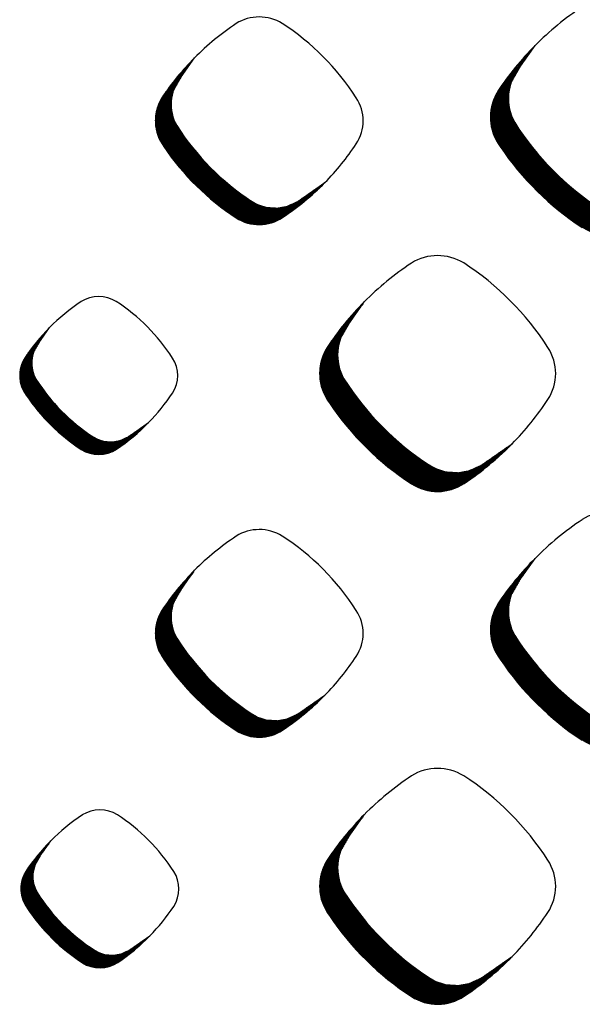
# Model space of a CAD drawing. Units: millimetres. Extents: x 22059 to 28955, y -16892 to -12508.
# Drawn here: x 22752 to 22793, y -15129 to -15056 of the extents above; entities that cross this region are included whole.
import ezdxf

# ---------------------------------------------------------------- set-up
doc = ezdxf.new("R2010")
doc.units = ezdxf.units.MM
doc.layers.add('1', color=7, linetype='Continuous')
pattern_1 = [(45, (0, 0), (-0.007071067811865474, 0.007071067811865476), [])]

msp = doc.modelspace()

# ---------------------------------------------------------------- hatches: boundary and pattern name
at = {"layer": '1', "linetype": 'Continuous'}
h = msp.add_hatch(dxfattribs=at)
h.set_pattern_fill('_USER', color=6, scale=0.01, angle=45, pattern_type=0)
h.set_pattern_definition(pattern_1)
edge = h.paths.add_edge_path()
edge.add_line((22789.85099002242, -15058.38872833167), (22788.8028355962, -15059.86863958358))
edge.add_line((22788.8028355962, -15059.86863958358), (22788.09472055261, -15061.10735625475))
edge.add_line((22788.09472055261, -15061.10735625475), (22787.91628686799, -15061.92796564268))
edge.add_line((22787.91628686799, -15061.92796564268), (22787.90924994186, -15062.52853960254))
edge.add_line((22787.90924994186, -15062.52853960254), (22787.99249850494, -15063.07732759614))
edge.add_line((22787.99249850494, -15063.07732759614), (22788.12659821901, -15063.52099060772))
edge.add_line((22788.12659821901, -15063.52099060772), (22788.52098302364, -15064.27041636691))
edge.add_line((22788.52098302364, -15064.27041636691), (22789.07967818777, -15065.07646337411))
edge.add_line((22789.07967818777, -15065.07646337411), (22789.42853236132, -15065.54198017885))
edge.add_line((22789.42853236132, -15065.54198017885), (22790.04416499642, -15066.30315309821))
edge.add_line((22790.04416499642, -15066.30315309821), (22790.69738404388, -15067.03814114082))
edge.add_line((22790.69738404388, -15067.03814114082), (22791.55507721947, -15067.90725818436))
edge.add_line((22791.55507721947, -15067.90725818436), (22792.45206373949, -15068.71721651226))
edge.add_line((22792.45206373949, -15068.71721651226), (22793.35760627707, -15069.44691866054))
edge.add_line((22793.35760627707, -15069.44691866054), (22794.31436296862, -15070.13404407523))
edge.add_line((22794.31436296862, -15070.13404407523), (22795.10372465148, -15070.60036952707))
edge.add_line((22795.10372465148, -15070.60036952707), (22795.85315630804, -15070.83793458714))
edge.add_line((22795.85315630804, -15070.83793458714), (22796.76772633338, -15070.89544798603))
edge.add_line((22796.76772633338, -15070.89544798603), (22797.51221762936, -15070.76222668666))
edge.add_line((22797.51221762936, -15070.76222668666), (22798.38155338411, -15070.37167576514))
edge.add_line((22798.38155338411, -15070.37167576514), (22799.01553414798, -15069.93340252148))
edge.add_line((22799.01553414798, -15069.93340252148), (22800.6764895949, -15068.77771780109))
edge.add_arc((22785.12577713426, -15053.51938823784), 21.78626354136713, 303.56007376809697, 315.5437300878845, ccw=False)
edge.add_arc((22795.21559486261, -15068.77589724561), 3.495247772226299, 236.96410325652272, 303.9871609468944, ccw=False)
edge.add_arc((22804.83270221772, -15054.01877772542), 21.10948295766605, 213.855588315601, 236.9172939381623, ccw=False)
edge.add_arc((22790.15257518148, -15063.63733351162), 3.565042892293871, 147.6664095516476, 216.9210355651277, ccw=False)
edge.add_line((22787.14029783497, -15061.73057814934), (22787.45022587066, -15061.25407623062))
edge.add_line((22787.45022587066, -15061.25407623062), (22789.85099002242, -15058.38872833167))
h = msp.add_hatch(dxfattribs=at)
h.set_pattern_fill('_USER', color=6, scale=0.01, angle=45, pattern_type=0)
h.set_pattern_definition(pattern_1)
edge = h.paths.add_edge_path()
edge.add_line((22764.93603019432, -15059.2780747147), (22764.01323045164, -15060.58099505572))
edge.add_line((22764.01323045164, -15060.58099505572), (22763.38980286914, -15061.67156663259))
edge.add_line((22763.38980286914, -15061.67156663259), (22763.23270907253, -15062.39403472804))
edge.add_line((22763.23270907253, -15062.39403472804), (22763.22651373198, -15062.92278266989))
edge.add_line((22763.22651373198, -15062.92278266989), (22763.29980613113, -15063.40593802049))
edge.add_line((22763.29980613113, -15063.40593802049), (22763.41786810611, -15063.796540877))
edge.add_line((22763.41786810611, -15063.796540877), (22763.76508621361, -15064.45633859425))
edge.add_line((22763.76508621361, -15064.45633859425), (22764.25696388048, -15065.16598590597))
edge.add_line((22764.25696388048, -15065.16598590597), (22764.56409662117, -15065.57582893757))
edge.add_line((22764.56409662117, -15065.57582893757), (22765.10610228661, -15066.24596890604))
edge.add_line((22765.10610228661, -15066.24596890604), (22765.68119919392, -15066.89305559443))
edge.add_line((22765.68119919392, -15066.89305559443), (22766.43631601826, -15067.65823004209))
edge.add_line((22766.43631601826, -15067.65823004209), (22767.22602687495, -15068.37132089768))
edge.add_line((22767.22602687495, -15068.37132089768), (22768.02327048693, -15069.01375386158))
edge.add_line((22768.02327048693, -15069.01375386158), (22768.86560326413, -15069.61870208296))
edge.add_line((22768.86560326413, -15069.61870208296), (22769.5605607433, -15070.02925705099))
edge.add_line((22769.5605607433, -15070.02925705099), (22770.22036365262, -15070.23841036927))
edge.add_line((22770.22036365262, -15070.23841036927), (22771.02555510432, -15070.28904541728))
edge.add_line((22771.02555510432, -15070.28904541728), (22771.68100849857, -15070.17175680246))
edge.add_line((22771.68100849857, -15070.17175680246), (22772.44637550054, -15069.82791406242))
edge.add_line((22772.44637550054, -15069.82791406242), (22773.00453493881, -15069.44205638119))
edge.add_line((22773.00453493881, -15069.44205638119), (22774.46684738123, -15068.42458649705))
edge.add_arc((22760.77593209402, -15054.99108639194), 19.18072174021947, 303.56007376808975, 315.5437300879113, ccw=False)
edge.add_arc((22769.65905176663, -15068.42298367206), 3.077231430924309, 236.9641032563774, 303.9871609469138, ccw=False)
edge.add_arc((22778.12599515845, -15055.43075108172), 18.58488115330013, 213.8555883156285, 236.91729393815712, ccw=False)
edge.add_arc((22765.20154708784, -15063.8989696786), 3.138679359997945, 147.666409551804, 216.9210355654614, ccw=False)
edge.add_line((22762.54952493278, -15062.2202539153), (22762.82238693139, -15061.80073954127))
edge.add_line((22762.82238693139, -15061.80073954127), (22764.93603019432, -15059.2780747147))
h = msp.add_hatch(dxfattribs=at)
h.set_pattern_fill('_USER', color=6, scale=0.01, angle=45, pattern_type=0)
h.set_pattern_definition(pattern_1)
edge = h.paths.add_edge_path()
edge.add_line((22777.35153654641, -15077.15306160267), (22776.3033821202, -15078.63297285458))
edge.add_line((22776.3033821202, -15078.63297285458), (22775.5952670766, -15079.87168952575))
edge.add_line((22775.5952670766, -15079.87168952575), (22775.41683339198, -15080.69229891368))
edge.add_line((22775.41683339198, -15080.69229891368), (22775.40979646585, -15081.29287287354))
edge.add_line((22775.40979646585, -15081.29287287354), (22775.49304502893, -15081.84166086713))
edge.add_line((22775.49304502893, -15081.84166086713), (22775.627144743, -15082.28532387872))
edge.add_line((22775.627144743, -15082.28532387872), (22776.02152954764, -15083.03474963791))
edge.add_line((22776.02152954764, -15083.03474963791), (22776.58022471176, -15083.84079664511))
edge.add_line((22776.58022471176, -15083.84079664511), (22776.92907888531, -15084.30631344985))
edge.add_line((22776.92907888531, -15084.30631344985), (22777.54471152041, -15085.06748636921))
edge.add_line((22777.54471152041, -15085.06748636921), (22778.19793056787, -15085.80247441182))
edge.add_line((22778.19793056787, -15085.80247441182), (22779.05562374346, -15086.67159145536))
edge.add_line((22779.05562374346, -15086.67159145536), (22779.95261026348, -15087.48154978326))
edge.add_line((22779.95261026348, -15087.48154978326), (22780.85815280106, -15088.21125193154))
edge.add_line((22780.85815280106, -15088.21125193154), (22781.81490949261, -15088.89837734623))
edge.add_line((22781.81490949261, -15088.89837734623), (22782.60427117547, -15089.36470279806))
edge.add_line((22782.60427117547, -15089.36470279806), (22783.35370283203, -15089.60226785814))
edge.add_line((22783.35370283203, -15089.60226785814), (22784.26827285737, -15089.65978125703))
edge.add_line((22784.26827285737, -15089.65978125703), (22785.01276415336, -15089.52655995765))
edge.add_line((22785.01276415336, -15089.52655995765), (22785.8820999081, -15089.13600903614))
edge.add_line((22785.8820999081, -15089.13600903614), (22786.51608067197, -15088.69773579248))
edge.add_line((22786.51608067197, -15088.69773579248), (22788.17703611889, -15087.54205107209))
edge.add_arc((22772.62632365825, -15072.28372150884), 21.78626354136713, 303.56007376809697, 315.54373008788104, ccw=False)
edge.add_arc((22782.7161413866, -15087.54023051661), 3.495247772228282, 236.96410325647258, 303.987160946845, ccw=False)
edge.add_arc((22792.33324874171, -15072.78311099642), 21.10948295766605, 213.855588315601, 236.9172939381597, ccw=False)
edge.add_arc((22777.65312170547, -15082.40166678262), 3.565042892290797, 147.6664095516163, 216.9210355651511, ccw=False)
edge.add_line((22774.64084435896, -15080.49491142034), (22774.95077239466, -15080.01840950162))
edge.add_line((22774.95077239466, -15080.01840950162), (22777.35153654641, -15077.15306160267))
h = msp.add_hatch(dxfattribs=at)
h.set_pattern_fill('_USER', color=6, scale=0.01, angle=45, pattern_type=0)
h.set_pattern_definition(pattern_1)
edge = h.paths.add_edge_path()
edge.add_line((22754.32327059011, -15079.03448102251), (22753.62125849724, -15080.0256666429))
edge.add_line((22753.62125849724, -15080.0256666429), (22753.14699124108, -15080.85530973847))
edge.add_line((22753.14699124108, -15080.85530973847), (22753.02748346509, -15081.40492122647))
edge.add_line((22753.02748346509, -15081.40492122647), (22753.0227704122, -15081.80716174747))
edge.add_line((22753.0227704122, -15081.80716174747), (22753.07852698445, -15082.17471809059))
edge.add_line((22753.07852698445, -15082.17471809059), (22753.16834163253, -15082.47186590728))
edge.add_line((22753.16834163253, -15082.47186590728), (22753.43248486866, -15082.97380143556))
edge.add_line((22753.43248486866, -15082.97380143556), (22753.80667664006, -15083.5136596209))
edge.add_line((22753.80667664006, -15083.5136596209), (22754.0403252727, -15083.82544423791))
edge.add_line((22754.0403252727, -15083.82544423791), (22754.45265149467, -15084.33524754628))
edge.add_line((22754.45265149467, -15084.33524754628), (22754.8901515988, -15084.82751326698))
edge.add_line((22754.8901515988, -15084.82751326698), (22755.46460033095, -15085.40961325094))
edge.add_line((22755.46460033095, -15085.40961325094), (22756.06536618038, -15085.95209108311))
edge.add_line((22756.06536618038, -15085.95209108311), (22756.67186250963, -15086.44081652229))
edge.add_line((22756.67186250963, -15086.44081652229), (22757.31266003966, -15086.9010257609))
edge.add_line((22757.31266003966, -15086.9010257609), (22757.84134305921, -15087.21335197755))
edge.add_line((22757.84134305921, -15087.21335197755), (22758.34328253734, -15087.37246359397))
edge.add_line((22758.34328253734, -15087.37246359397), (22758.95582511838, -15087.41098377812))
edge.add_line((22758.95582511838, -15087.41098377812), (22759.45445573973, -15087.32175745721))
edge.add_line((22759.45445573973, -15087.32175745721), (22760.03670220775, -15087.06018200333))
edge.add_line((22760.03670220775, -15087.06018200333), (22760.46131727567, -15086.76664403855))
edge.add_line((22760.46131727567, -15086.76664403855), (22761.57375908796, -15085.99261243695))
edge.add_arc((22751.15851117497, -15075.77319094475), 14.59157170165079, 303.5600737680919, 315.5437300878957, ccw=False)
edge.add_arc((22757.9162692715, -15085.9913931014), 2.340977762723529, 236.96410325624902, 303.98716094683476, ccw=False)
edge.add_arc((22764.35742478529, -15076.1076621358), 14.13829101885047, 213.8555883156089, 236.9172939381402, ccw=False)
edge.add_arc((22754.52526031929, -15082.54978775104), 2.387723754623868, 147.666409552014, 216.9210355653856, ccw=False)
edge.add_line((22752.50775691383, -15081.27271894422), (22752.71533436953, -15080.9535769353))
edge.add_line((22752.71533436953, -15080.9535769353), (22754.32327059011, -15079.03448102251))
h = msp.add_hatch(dxfattribs=at)
h.set_pattern_fill('_USER', color=6, scale=0.01, angle=45, pattern_type=0)
h.set_pattern_definition(pattern_1)
edge = h.paths.add_edge_path()
edge.add_line((22789.85099002242, -15095.93151324371), (22788.8028355962, -15097.41142449562))
edge.add_line((22788.8028355962, -15097.41142449562), (22788.09472055261, -15098.65014116679))
edge.add_line((22788.09472055261, -15098.65014116679), (22787.91628686799, -15099.47075055473))
edge.add_line((22787.91628686799, -15099.47075055473), (22787.90924994186, -15100.07132451458))
edge.add_line((22787.90924994186, -15100.07132451458), (22787.99249850494, -15100.62011250819))
edge.add_line((22787.99249850494, -15100.62011250819), (22788.12659821901, -15101.06377551977))
edge.add_line((22788.12659821901, -15101.06377551977), (22788.52098302364, -15101.81320127896))
edge.add_line((22788.52098302364, -15101.81320127896), (22789.07967818777, -15102.61924828615))
edge.add_line((22789.07967818777, -15102.61924828615), (22789.42853236132, -15103.08476509089))
edge.add_line((22789.42853236132, -15103.08476509089), (22790.04416499642, -15103.84593801026))
edge.add_line((22790.04416499642, -15103.84593801026), (22790.69738404388, -15104.58092605286))
edge.add_line((22790.69738404388, -15104.58092605286), (22791.55507721947, -15105.45004309641))
edge.add_line((22791.55507721947, -15105.45004309641), (22792.45206373949, -15106.26000142431))
edge.add_line((22792.45206373949, -15106.26000142431), (22793.35760627707, -15106.98970357258))
edge.add_line((22793.35760627707, -15106.98970357258), (22794.31436296862, -15107.67682898727))
edge.add_line((22794.31436296862, -15107.67682898727), (22795.10372465148, -15108.1431544391))
edge.add_line((22795.10372465148, -15108.1431544391), (22795.85315630804, -15108.38071949918))
edge.add_line((22795.85315630804, -15108.38071949918), (22796.76772633338, -15108.43823289807))
edge.add_line((22796.76772633338, -15108.43823289807), (22797.51221762936, -15108.30501159869))
edge.add_line((22797.51221762936, -15108.30501159869), (22798.38155338411, -15107.91446067718))
edge.add_line((22798.38155338411, -15107.91446067718), (22799.01553414798, -15107.47618743352))
edge.add_line((22799.01553414798, -15107.47618743352), (22800.6764895949, -15106.32050271313))
edge.add_arc((22785.12577713426, -15091.06217314989), 21.78626354135955, 303.5600737681102, 315.54373008790157, ccw=False)
edge.add_arc((22795.21559486261, -15106.31868215766), 3.495247772218674, 236.96410325644132, 303.9871609469778, ccw=False)
edge.add_arc((22804.83270221772, -15091.56156263747), 21.10948295766707, 213.8555883156051, 236.9172939381489, ccw=False)
edge.add_arc((22790.15257518148, -15101.18011842366), 3.565042892288034, 147.6664095517958, 216.9210355652913, ccw=False)
edge.add_line((22787.14029783497, -15099.27336306139), (22787.45022587066, -15098.79686114266))
edge.add_line((22787.45022587066, -15098.79686114266), (22789.85099002242, -15095.93151324371))
h = msp.add_hatch(dxfattribs=at)
h.set_pattern_fill('_USER', color=6, scale=0.01, angle=45, pattern_type=0)
h.set_pattern_definition(pattern_1)
edge = h.paths.add_edge_path()
edge.add_line((22764.93603019432, -15096.80482070831), (22764.01323045164, -15098.10774104935))
edge.add_line((22764.01323045164, -15098.10774104935), (22763.38980286914, -15099.19831262622))
edge.add_line((22763.38980286914, -15099.19831262622), (22763.23270907253, -15099.92078072165))
edge.add_line((22763.23270907253, -15099.92078072165), (22763.22651373198, -15100.44952866352))
edge.add_line((22763.22651373198, -15100.44952866352), (22763.29980613113, -15100.93268401412))
edge.add_line((22763.29980613113, -15100.93268401412), (22763.41786810611, -15101.32328687063))
edge.add_line((22763.41786810611, -15101.32328687063), (22763.76508621361, -15101.98308458786))
edge.add_line((22763.76508621361, -15101.98308458786), (22764.25696388048, -15102.69273189959))
edge.add_line((22764.25696388048, -15102.69273189959), (22764.56409662117, -15103.10257493118))
edge.add_line((22764.56409662117, -15103.10257493118), (22765.10610228661, -15103.77271489966))
edge.add_line((22765.10610228661, -15103.77271489966), (22765.68119919392, -15104.41980158805))
edge.add_line((22765.68119919392, -15104.41980158805), (22766.43631601826, -15105.18497603571))
edge.add_line((22766.43631601826, -15105.18497603571), (22767.22602687495, -15105.89806689129))
edge.add_line((22767.22602687495, -15105.89806689129), (22768.02327048693, -15106.5404998552))
edge.add_line((22768.02327048693, -15106.5404998552), (22768.86560326413, -15107.14544807658))
edge.add_line((22768.86560326413, -15107.14544807658), (22769.5605607433, -15107.55600304462))
edge.add_line((22769.5605607433, -15107.55600304462), (22770.22036365262, -15107.76515636288))
edge.add_line((22770.22036365262, -15107.76515636288), (22771.02555510432, -15107.81579141091))
edge.add_line((22771.02555510432, -15107.81579141091), (22771.68100849857, -15107.69850279608))
edge.add_line((22771.68100849857, -15107.69850279608), (22772.44637550054, -15107.35466005605))
edge.add_line((22772.44637550054, -15107.35466005605), (22773.00453493881, -15106.9688023748))
edge.add_line((22773.00453493881, -15106.9688023748), (22774.46684738123, -15105.95133249068))
edge.add_arc((22760.77593209402, -15092.51783238555), 19.18072174022705, 303.56007376807474, 315.54373008787246, ccw=False)
edge.add_arc((22769.65905176663, -15105.94972966567), 3.077231430933459, 236.96410325648822, 303.9871609468002, ccw=False)
edge.add_arc((22778.12599515845, -15092.95749707533), 18.5848811533052, 213.8555883156518, 236.9172939381755, ccw=False)
edge.add_arc((22765.20154708784, -15101.42571567223), 3.138679360003782, 147.6664095516356, 216.9210355652756, ccw=False)
edge.add_line((22762.54952493278, -15099.74699990892), (22762.82238693139, -15099.3274855349))
edge.add_line((22762.82238693139, -15099.3274855349), (22764.93603019432, -15096.80482070831))
h = msp.add_hatch(dxfattribs=at)
h.set_pattern_fill('_USER', color=6, scale=0.01, angle=45, pattern_type=0)
h.set_pattern_definition(pattern_1)
edge = h.paths.add_edge_path()
edge.add_line((22777.35153654641, -15114.69584651471), (22776.3033821202, -15116.17575776662))
edge.add_line((22776.3033821202, -15116.17575776662), (22775.5952670766, -15117.41447443779))
edge.add_line((22775.5952670766, -15117.41447443779), (22775.41683339198, -15118.23508382573))
edge.add_line((22775.41683339198, -15118.23508382573), (22775.40979646585, -15118.83565778558))
edge.add_line((22775.40979646585, -15118.83565778558), (22775.49304502893, -15119.38444577917))
edge.add_line((22775.49304502893, -15119.38444577917), (22775.627144743, -15119.82810879077))
edge.add_line((22775.627144743, -15119.82810879077), (22776.02152954764, -15120.57753454996))
edge.add_line((22776.02152954764, -15120.57753454996), (22776.58022471176, -15121.38358155715))
edge.add_line((22776.58022471176, -15121.38358155715), (22776.92907888531, -15121.84909836189))
edge.add_line((22776.92907888531, -15121.84909836189), (22777.54471152041, -15122.61027128126))
edge.add_line((22777.54471152041, -15122.61027128126), (22778.19793056787, -15123.34525932386))
edge.add_line((22778.19793056787, -15123.34525932386), (22779.05562374346, -15124.21437636741))
edge.add_line((22779.05562374346, -15124.21437636741), (22779.95261026348, -15125.02433469531))
edge.add_line((22779.95261026348, -15125.02433469531), (22780.85815280106, -15125.75403684358))
edge.add_line((22780.85815280106, -15125.75403684358), (22781.81490949261, -15126.44116225828))
edge.add_line((22781.81490949261, -15126.44116225828), (22782.60427117547, -15126.9074877101))
edge.add_line((22782.60427117547, -15126.9074877101), (22783.35370283203, -15127.14505277018))
edge.add_line((22783.35370283203, -15127.14505277018), (22784.26827285737, -15127.20256616907))
edge.add_line((22784.26827285737, -15127.20256616907), (22785.01276415336, -15127.06934486969))
edge.add_line((22785.01276415336, -15127.06934486969), (22785.8820999081, -15126.67879394818))
edge.add_line((22785.8820999081, -15126.67879394818), (22786.51608067197, -15126.24052070452))
edge.add_line((22786.51608067197, -15126.24052070452), (22788.17703611889, -15125.08483598413))
edge.add_arc((22772.62632365825, -15109.82650642088), 21.78626354137471, 303.5600737680838, 315.5437300878845, ccw=False)
edge.add_arc((22782.7161413866, -15125.08301542865), 3.495247772228282, 236.96410325647258, 303.98716094676166, ccw=False)
edge.add_arc((22792.33324874171, -15110.32589590847), 21.10948295766605, 213.855588315601, 236.9172939381462, ccw=False)
edge.add_arc((22777.65312170547, -15119.94445169466), 3.56504289228496, 147.6664095517645, 216.921035565268, ccw=False)
edge.add_line((22774.64084435896, -15118.03769633239), (22774.95077239466, -15117.56119441366))
edge.add_line((22774.95077239466, -15117.56119441366), (22777.35153654641, -15114.69584651471))
h = msp.add_hatch(dxfattribs=at)
h.set_pattern_fill('_USER', color=6, scale=0.01, angle=45, pattern_type=0)
h.set_pattern_definition(pattern_1)
edge = h.paths.add_edge_path()
edge.add_line((22754.40742036598, -15116.61565544606), (22753.70540827311, -15117.60684106645))
edge.add_line((22753.70540827311, -15117.60684106645), (22753.23114101696, -15118.43648416203))
edge.add_line((22753.23114101696, -15118.43648416203), (22753.11163324096, -15118.98609565003))
edge.add_line((22753.11163324096, -15118.98609565003), (22753.10692018808, -15119.38833617102))
edge.add_line((22753.10692018808, -15119.38833617102), (22753.16267676033, -15119.75589251414))
edge.add_line((22753.16267676033, -15119.75589251414), (22753.25249140841, -15120.05304033082))
edge.add_line((22753.25249140841, -15120.05304033082), (22753.51663464454, -15120.55497585912))
edge.add_line((22753.51663464454, -15120.55497585912), (22753.89082641594, -15121.09483404445))
edge.add_line((22753.89082641594, -15121.09483404445), (22754.12447504858, -15121.40661866147))
edge.add_line((22754.12447504858, -15121.40661866147), (22754.53680127055, -15121.91642196984))
edge.add_line((22754.53680127055, -15121.91642196984), (22754.97430137468, -15122.40868769053))
edge.add_line((22754.97430137468, -15122.40868769053), (22755.54875010682, -15122.99078767449))
edge.add_line((22755.54875010682, -15122.99078767449), (22756.14951595626, -15123.53326550665))
edge.add_line((22756.14951595626, -15123.53326550665), (22756.75601228551, -15124.02199094583))
edge.add_line((22756.75601228551, -15124.02199094583), (22757.39680981554, -15124.48220018445))
edge.add_line((22757.39680981554, -15124.48220018445), (22757.92549283509, -15124.79452640109))
edge.add_line((22757.92549283509, -15124.79452640109), (22758.42743231321, -15124.95363801751))
edge.add_line((22758.42743231321, -15124.95363801751), (22759.03997489426, -15124.99215820168))
edge.add_line((22759.03997489426, -15124.99215820168), (22759.53860551561, -15124.90293188078))
edge.add_line((22759.53860551561, -15124.90293188078), (22760.12085198362, -15124.64135642688))
edge.add_line((22760.12085198362, -15124.64135642688), (22760.54546705155, -15124.34781846211))
edge.add_line((22760.54546705155, -15124.34781846211), (22761.65790886384, -15123.57378686051))
edge.add_arc((22751.24266095085, -15113.3543653683), 14.59157170165231, 303.560073768088, 315.5437300878551, ccw=False)
edge.add_arc((22758.00041904738, -15123.57256752494), 2.340977762740303, 236.964103256516, 303.9871609466855, ccw=False)
edge.add_arc((22764.44157456117, -15113.68883655935), 14.13829101885349, 213.8555883156007, 236.9172939381643, ccw=False)
edge.add_arc((22754.60941009517, -15120.13096217461), 2.387723754633596, 147.6664095516452, 216.9210355649492, ccw=False)
edge.add_line((22752.59190668971, -15118.85389336777), (22752.79948414541, -15118.53475135887))
edge.add_line((22752.79948414541, -15118.53475135887), (22754.40742036598, -15116.61565544606))

# ---------------------------------------------------------------- linework, layer by layer
at = {"layer": '1', "color": 6, "linetype": 'Continuous'}
for p, q in [((22788.66647393445, -15060.06117147824), (22789.85099002244, -15058.38872833164)), ((22763.89317704802, -15060.75050097813), (22764.93603019434, -15059.27807471466)), ((22772.65303632937, -15069.68662740381), (22774.46684738123, -15068.42458649705)), ((22776.16702045844, -15078.82550474923), (22777.35153654643, -15077.15306160264)), ((22753.52992888667, -15080.15461683853), (22754.32327059012, -15079.03448102249)), ((22760.19391768392, -15086.95269937376), (22761.57375908796, -15085.99261243695)), ((22786.11683389474, -15088.97552975796), (22788.17703611889, -15087.54205107209)), ((22788.66647393445, -15097.60395639028), (22789.85099002244, -15095.93151324368)), ((22763.89317704802, -15098.27724697175), (22764.93603019434, -15096.80482070829)), ((22772.65303632937, -15107.21337339743), (22774.46684738123, -15105.95133249068)), ((22776.16702045844, -15116.36828966128), (22777.35153654643, -15114.69584651468)), ((22753.61407866255, -15117.73579126207), (22754.407420366, -15116.61565544603)), ((22760.2780674598, -15124.53387379731), (22761.65790886384, -15123.57378686051)), ((22786.11683389474, -15126.51831467001), (22788.17703611889, -15125.08483598413))]:
    msp.add_line(p, q, dxfattribs=at)
for centre, radius, start, end in [((22805.49328568806, -15073.93323036185), 22.05250455294961, 123.5522496358464, 135.1796639804058), ((22769.66150036314, -15059.52847373473), 3.232594604699885, 58.62372675415558, 121.5413022478778), ((22778.7075757359, -15072.96352231174), 19.41512149164891, 123.5522496358683, 135.1796639804501), ((22761.4058174716, -15072.10174493102), 18.27250300812948, 32.75688360599419, 57.04920896095862), ((22805.49328568806, -15073.93323036185), 22.05250455294808, 135.1796639803088, 146.3809618695715), ((22778.7075757359, -15072.96352231174), 19.41512149165363, 135.179663980321, 146.3809618695846), ((22791.46489648898, -15062.26987291354), 3.565042892308189, 141.7171471497091, 209.5453440544464), ((22766.35692050858, -15062.69505138519), 3.138679360025666, 141.717147149804, 209.5453440545295), ((22765.20154708784, -15063.8989696786), 3.138679359997945, 147.666409551804, 216.9210355654614), ((22774.18708191016, -15063.89471517338), 3.083199508710098, 326.9316589559704, 33.01204020481764), ((22790.15257518148, -15063.63733351162), 3.565042892293871, 147.6664095516476, 216.9210355651277), ((22779.28136857919, -15054.22683278831), 18.58488115329892, 212.6107913040469, 236.8987170838375), ((22806.14502352522, -15052.65131712734), 21.10948295767213, 212.6107913040653, 236.8987170838546), ((22778.12599515845, -15055.43075108172), 18.58488115330013, 213.8555883156285, 236.9172939381571), ((22760.77593209402, -15054.99108639194), 19.18072174021604, 315.5437300879113, 326.5021746422938), ((22804.83270221772, -15054.01877772542), 21.10948295766605, 213.855588315601, 236.9172939381623), ((22760.77593209402, -15054.99108639194), 19.18072174021947, 303.5600737680898, 315.5437300879113), ((22770.81442518737, -15067.21906537863), 3.077231430943734, 236.8519086780865, 306.6902530939115), ((22769.65905176663, -15068.42298367206), 3.077231430924309, 236.9641032563774, 303.9871609469138), ((22782.71892260461, -15077.43747525066), 3.671715743257527, 58.62372675405755, 121.541302247797), ((22792.99383221205, -15092.69756363284), 22.05250455293649, 123.5522496358463, 135.1796639804225), ((22773.34177373477, -15091.71872094982), 20.75467083498325, 32.75688360597442, 57.04920896093564), ((22764.79985728658, -15089.4455694365), 14.76988932839089, 123.5522496358493, 135.1796639803864), ((22757.91813202056, -15079.2249699574), 2.459168982043274, 58.62372675376775, 121.5413022479763), ((22751.63769114407, -15088.78997958893), 13.90065198914825, 32.75688360596339, 57.04920896090786), ((22792.99383221205, -15092.69756363284), 22.05250455294425, 135.1796639803322, 146.3809618696108), ((22778.96544301297, -15081.03420618454), 3.56504289231495, 141.7171471495714, 209.545344054443), ((22764.79985728658, -15089.4455694365), 14.76988932838546, 135.1796639803015, 146.3809618695633), ((22755.40420086903, -15081.63391710034), 2.387723754635726, 141.7171471497885, 209.5453440543861), ((22777.65312170547, -15082.40166678262), 3.565042892290797, 147.6664095516163, 216.9210355651511), ((22787.85926683132, -15082.39683433819), 3.502026563806538, 326.9316589562389, 33.01204020493623), ((22754.52526031929, -15082.54978775104), 2.387723754623868, 147.666409552014, 216.9210355653856), ((22761.36092987402, -15082.54655117222), 2.345517927376696, 326.931658956458, 33.01204020486483), ((22765.23636533504, -15075.19179148509), 14.1382910188592, 212.610791304029, 236.8987170838475), ((22793.64557004921, -15071.41565039833), 21.10948295768107, 212.6107913040849, 236.8987170838708), ((22751.15851117497, -15075.77319094475), 14.59157170164743, 315.5437300878958, 326.5021746423423), ((22764.35742478529, -15076.1076621358), 14.13829101885047, 213.8555883156089, 236.9172939381402), ((22792.33324874171, -15072.78311099642), 21.10948295766605, 213.855588315601, 236.9172939381597), ((22772.62632365825, -15072.28372150884), 21.78626354137615, 315.5437300878811, 326.5021746423159), ((22751.15851117497, -15075.77319094475), 14.59157170165079, 303.5600737680919, 315.5437300878958), ((22758.79520982125, -15085.07552245069), 2.340977762730635, 236.8519086778744, 306.6902530937165), ((22757.9162692715, -15085.9913931014), 2.340977762723529, 236.964103256249, 303.9871609468348), ((22772.62632365825, -15072.28372150884), 21.78626354136713, 303.560073768097, 315.5437300878811), ((22784.02846269411, -15086.17276991852), 3.495247772234536, 236.8519086780462, 306.6902530939415), ((22782.7161413866, -15087.54023051661), 3.495247772228282, 236.9641032564726, 303.987160946845), ((22795.21837608062, -15096.2159268917), 3.671715743249762, 58.62372675398365, 121.5413022478712), ((22805.49328568806, -15111.47601527388), 22.05250455293142, 123.5522496358777, 135.1796639804225), ((22769.66150036314, -15097.05521972836), 3.232594604699885, 58.62372675415558, 121.5413022478778), ((22778.7075757359, -15110.49026830537), 19.41512149166407, 123.5522496358386, 135.1796639804083), ((22761.4058174716, -15109.62849092463), 18.27250300812948, 32.75688360599419, 57.0492089609245), ((22805.49328568806, -15111.47601527388), 22.05250455294039, 135.1796639803289, 146.3809618696148), ((22778.7075757359, -15110.49026830537), 19.41512149165363, 135.179663980321, 146.3809618695846), ((22791.46489648898, -15099.81265782558), 3.565042892308189, 141.7171471497091, 209.5453440543447), ((22766.35692050858, -15100.22179737881), 3.138679360026793, 141.717147149778, 209.545344054385), ((22765.20154708784, -15101.42571567223), 3.138679360003782, 147.6664095516356, 216.9210355652755), ((22774.18708191016, -15101.421461167), 3.083199508704142, 326.9316589561404, 33.01204020498771), ((22790.15257518148, -15101.18011842366), 3.565042892288034, 147.6664095517958, 216.9210355652914), ((22779.28136857919, -15091.75357878192), 18.5848811532999, 212.6107913040516, 236.8987170838375), ((22806.14502352522, -15090.19410203937), 21.10948295767311, 212.6107913040694, 236.8987170838574), ((22778.12599515845, -15092.95749707533), 18.5848811533052, 213.8555883156518, 236.9172939381755), ((22760.77593209402, -15092.51783238555), 19.18072174022878, 315.5437300878725, 326.5021746422983), ((22804.83270221772, -15091.56156263747), 21.10948295766707, 213.8555883156051, 236.9172939381489), ((22760.77593209402, -15092.51783238555), 19.18072174022705, 303.5600737680747, 315.5437300878725), ((22770.81442518737, -15104.74581137226), 3.077231430925459, 236.8519086778643, 306.6902530940329), ((22769.65905176663, -15105.94972966567), 3.077231430933459, 236.9641032564882, 303.9871609468001), ((22782.71892260461, -15114.9802601627), 3.671715743248209, 58.62372675396887, 121.5413022478712), ((22792.99383221205, -15130.24034854488), 22.0525045529274, 123.552249635862, 135.1796639804259), ((22773.34177373477, -15129.26150586186), 20.75467083498325, 32.75688360597442, 57.04920896091652), ((22764.88400706246, -15127.02674386004), 14.76988932838179, 123.5522496358726, 135.1796639804412), ((22758.00228179644, -15116.80614438097), 2.459168982064334, 58.62372675426553, 121.5413022477933), ((22751.72184091995, -15126.37115401249), 13.90065198915623, 32.7568836059868, 57.04920896097789), ((22792.99383221205, -15130.24034854488), 22.05250455294297, 135.1796639803356, 146.3809618696148), ((22764.88400706246, -15127.02674386004), 14.76988932838804, 135.1796639803114, 146.3809618696357), ((22778.96544301297, -15118.57699109658), 3.565042892307062, 141.717147149732, 209.5453440543159), ((22755.48835064491, -15119.2150915239), 2.387723754648122, 141.7171471494116, 209.5453440543861), ((22777.65312170547, -15119.94445169466), 3.56504289228496, 147.6664095517645, 216.921035565268), ((22787.85926683132, -15119.93961925023), 3.502026563806538, 326.9316589562389, 33.0120402049612), ((22754.60941009517, -15120.13096217461), 2.387723754633596, 147.6664095516452, 216.9210355649492), ((22761.4450796499, -15120.12772559576), 2.345517927384564, 326.931658956, 33.01204020464127), ((22765.32051511092, -15112.77296590865), 14.13829101885822, 212.6107913040228, 236.8987170838109), ((22793.64557004921, -15108.95843531037), 21.10948295767617, 212.6107913040641, 236.8987170838574), ((22764.44157456117, -15113.68883655935), 14.13829101885349, 213.8555883156007, 236.9172939381643), ((22751.24266095085, -15113.3543653683), 14.59157170165248, 315.5437300878551, 326.5021746422987), ((22792.33324874171, -15110.32589590847), 21.10948295766605, 213.855588315601, 236.9172939381462), ((22772.62632365825, -15109.82650642088), 21.78626354137488, 315.5437300878845, 326.5021746423159), ((22751.24266095085, -15113.3543653683), 14.59157170165231, 303.560073768088, 315.5437300878551), ((22758.87935959713, -15122.65669687424), 2.340977762730635, 236.8519086778744, 306.6902530937879), ((22758.00041904738, -15123.57256752494), 2.340977762740303, 236.964103256516, 303.9871609466855), ((22772.62632365825, -15109.82650642088), 21.78626354137471, 303.5600737680838, 315.5437300878845), ((22784.02846269411, -15123.71555483057), 3.495247772216261, 236.8519086778505, 306.6902530939594), ((22782.7161413866, -15125.08301542865), 3.495247772228282, 236.9641032564726, 303.9871609467617)]:
    msp.add_arc(centre, radius, start, end, dxfattribs=at)

doc.saveas('drawing.dxf')
